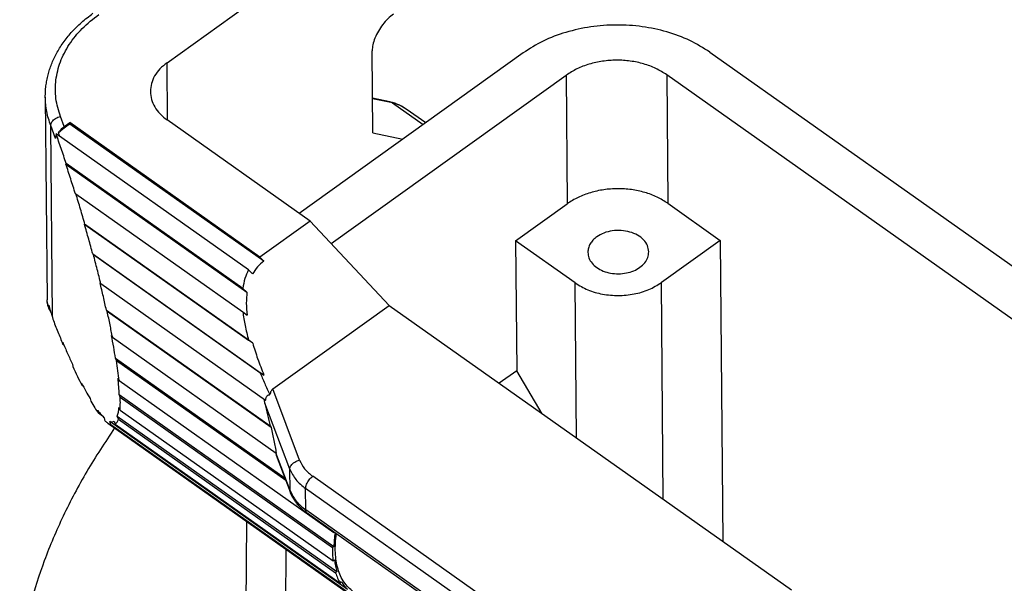
# Model space of a CAD drawing. Units: millimetres. Extents: x -183 to 114, y 27 to 237.
# Drawn here: x 36 to 60, y 190 to 204 of the extents above; entities that cross this region are included whole.
import ezdxf

# ---------------------------------------------------------------- set-up
doc = ezdxf.new("R2010")
doc.units = ezdxf.units.MM

# ---------------------------------------------------------------- blocks, each defined once
blk = doc.blocks.new('MZP_15_L225__1', base_point=(72.388, 320.578))
at = {"color": 7, "linetype": 'Continuous'}
for p, q in [((79.653, 405.336), (92.492, 414.527)), ((97.181, 405.815), (86.154, 397.922)), ((89.787, 401.884), (89.751, 405.918)), ((106.373, 405.855), (139.009, 382.778)), ((79.677, 402.501), (79.653, 405.336)), ((87.731, 396.434), (99.303, 404.717)), ((99.303, 404.717), (99.358, 398.393)), ((137.065, 381.536), (104.251, 404.739)), ((104.251, 404.739), (104.307, 398.415)), ((73.659, 403.641), (73.747, 393.667)), ((90.618, 403.414), (89.772, 403.591)), ((90.754, 403.354), (89.772, 403.56)), ((90.754, 403.354), (92.258, 402.291)), ((91.422, 403.068), (92.389, 402.385)), ((74.591, 402.191), (74.405, 402.686)), ((74.591, 402.191), (74.862, 402.385)), ((84.217, 395.77), (74.862, 402.385)), ((74.863, 402.315), (74.862, 402.385)), ((86.692, 397.541), (79.653, 402.519)), ((74.007, 392.835), (73.925, 402.241)), ((74.162, 401.612), (73.925, 402.241)), ((84.412, 395.562), (74.863, 402.315)), ((89.787, 401.884), (91.26, 401.576)), ((74.191, 401.832), (74.162, 401.612)), ((83.661, 395.135), (74.191, 401.832)), ((74.687, 400.378), (74.673, 400.349)), ((74.673, 400.349), (83.588, 394.045)), ((83.381, 394.23), (74.687, 400.378)), ((75.143, 398.876), (75.164, 398.884)), ((75.164, 398.884), (83.383, 393.072)), ((96.812, 396.571), (99.358, 398.393)), ((104.307, 398.415), (106.888, 396.589)), ((86.692, 397.541), (84.217, 395.77)), ((90.59, 393.389), (86.692, 397.541)), ((83.87, 391.534), (75.586, 397.392)), ((75.613, 397.379), (75.586, 397.392)), ((75.613, 397.379), (83.667, 391.684)), ((99.747, 394.496), (96.812, 396.571)), ((96.812, 396.571), (96.868, 390.176)), ((106.888, 396.589), (103.989, 394.514)), ((106.888, 396.589), (107.018, 381.772)), ((76.025, 395.891), (75.993, 395.926)), ((75.993, 395.926), (84.422, 389.965)), ((76.025, 395.891), (84.227, 390.092)), ((84.217, 395.77), (84.412, 395.562)), ((83.864, 394.937), (83.661, 395.135)), ((76.393, 394.451), (76.355, 394.506)), ((84.506, 388.714), (76.393, 394.451)), ((83.588, 394.045), (83.381, 394.23)), ((99.814, 386.866), (99.747, 394.496)), ((104.083, 383.847), (103.989, 394.514)), ((73.835, 393.404), (73.836, 393.307)), ((76.709, 393.085), (76.667, 393.159)), ((76.667, 393.159), (84.73, 387.458)), ((84.855, 389.283), (90.59, 393.389)), ((90.59, 393.389), (110.389, 379.389)), ((74.021, 392.8), (74.025, 392.72)), ((84.772, 387.384), (76.709, 393.085)), ((83.383, 393.072), (83.59, 392.903)), ((76.921, 391.913), (76.967, 391.821)), ((76.967, 391.821), (85.03, 386.119)), ((83.87, 391.534), (83.667, 391.684)), ((74.525, 391.489), (74.514, 391.586)), ((74.525, 391.489), (74.568, 391.459)), ((77.162, 390.682), (77.113, 390.791)), ((77.113, 390.791), (85.461, 384.888)), ((74.991, 390.503), (75.009, 390.39)), ((77.162, 390.682), (85.499, 384.787)), ((77.24, 389.815), (77.29, 389.692)), ((84.422, 389.965), (84.227, 390.092)), ((96.868, 390.176), (96.006, 389.559)), ((98.122, 388.063), (96.868, 390.176)), ((75.469, 389.445), (75.444, 389.571)), ((75.534, 389.399), (75.469, 389.445)), ((77.29, 389.692), (87.86, 382.218)), ((86.178, 385.778), (84.855, 389.283)), ((75.863, 388.81), (75.894, 388.672)), ((77.298, 389.004), (87.865, 381.532)), ((77.349, 388.87), (77.298, 389.004)), ((77.349, 388.87), (87.794, 381.484)), ((77.286, 388.374), (77.338, 388.231)), ((85.698, 385.332), (84.472, 388.581)), ((76.278, 388.087), (76.241, 388.232)), ((76.474, 387.948), (76.278, 388.087)), ((76.611, 387.7), (76.57, 387.851)), ((77.205, 387.938), (88.018, 380.292)), ((77.256, 387.787), (77.205, 387.938)), ((77.256, 387.787), (87.95, 380.226)), ((77.338, 388.231), (87.824, 380.816)), ((76.731, 387.602), (88.701, 379.138)), ((88.538, 379.404), (76.844, 387.674)), ((76.889, 387.52), (76.844, 387.674)), ((88.477, 379.326), (76.889, 387.52)), ((77.057, 387.702), (77.105, 387.549)), ((77.105, 387.549), (88.169, 379.726)), ((84.73, 387.458), (84.772, 387.384)), ((85.707, 384.278), (85.006, 386.136)), ((85.722, 384.196), (85.042, 386)), ((85.707, 384.278), (85.698, 385.332)), ((98.598, 376.658), (86.825, 384.983)), ((86.484, 383.325), (86.474, 384.379)), ((98.248, 376.054), (86.474, 384.379)), ((98.257, 375), (86.484, 383.325)), ((98.322, 374.845), (86.548, 383.17)), ((83.527, 376.768), (83.58, 382.759)), ((87.86, 382.218), (87.879, 382.229)), ((87.865, 381.532), (87.794, 381.484)), ((85.501, 381.401), (85.41, 371.026)), ((87.824, 380.816), (87.894, 380.873)), ((88.018, 380.292), (87.95, 380.226)), ((88.169, 379.726), (88.234, 379.799))]:
    blk.add_line(p, q, dxfattribs=at)
for points, knots in [([(73.659, 403.641), (73.66, 403.733), (73.662, 403.917), (73.688, 404.192), (73.73, 404.465), (73.79, 404.735), (73.868, 405.004), (73.962, 405.266), (74.076, 405.531), (74.208, 405.793), (74.361, 406.057), (74.536, 406.319), (74.727, 406.572), (75.019, 406.916), (75.431, 407.329), (75.812, 407.619), (76.006, 407.766)], [0, 0, 0, 0, 0.275791, 0.552205, 0.826959, 1.103489, 1.382533, 1.664379, 1.940694, 2.244612, 2.546764, 2.853429, 3.188178, 3.499597, 4.204876, 4.934379, 4.934379, 4.934379, 4.934379]), ([(74.405, 402.686), (74.315, 402.98), (74.138, 403.565), (74.149, 404.492), (74.374, 405.4), (74.822, 406.26), (75.464, 407.058), (76.012, 407.489), (76.294, 407.711)], [0, 0, 0, 0, 0.917602, 1.822912, 2.742368, 3.699613, 4.711439, 5.786081, 5.786081, 5.786081, 5.786081]), ([(90.802, 407.731), (90.709, 407.656), (90.514, 407.502), (90.266, 407.213), (90.05, 406.894), (89.886, 406.56), (89.774, 406.234), (89.758, 406.018), (89.751, 405.918)], [0, 0, 0, 0, 0.359445, 0.74434, 1.135584, 1.513291, 1.859274, 2.159859, 2.159859, 2.159859, 2.159859]), ([(106.373, 405.855), (106.051, 406.057), (105.388, 406.472), (104.256, 406.879), (103.041, 407.137), (101.777, 407.218), (100.512, 407.126), (99.297, 406.858), (98.165, 406.44), (97.503, 406.02), (97.181, 405.815)], [0, 0, 0, 0, 1.138415, 2.338914, 3.585166, 4.855907, 6.127414, 7.375889, 8.579842, 9.722552, 9.722552, 9.722552, 9.722552]), ([(79.653, 405.336), (79.531, 405.239), (79.295, 405.052), (79.034, 404.697), (78.862, 404.313), (78.842, 404.044), (78.833, 403.912)], [0, 0, 0, 0, 0.465357, 0.900093, 1.309789, 1.705253, 1.705253, 1.705253, 1.705253]), ([(104.251, 404.739), (104.078, 404.848), (103.721, 405.071), (103.112, 405.291), (102.458, 405.429), (101.777, 405.473), (101.096, 405.423), (100.442, 405.279), (99.832, 405.054), (99.476, 404.828), (99.303, 404.717)], [0, 0, 0, 0, 0.612958, 1.259316, 1.930289, 2.614435, 3.298995, 3.971165, 4.619383, 5.234653, 5.234653, 5.234653, 5.234653]), ([(78.833, 403.912), (78.844, 403.782), (78.868, 403.517), (79.041, 403.142), (79.3, 402.796), (79.533, 402.613), (79.653, 402.519)], [0, 0, 0, 0, 0.389205, 0.792003, 1.218811, 1.675157, 1.675157, 1.675157, 1.675157]), ([(73.925, 402.241), (73.849, 402.47), (73.699, 402.925), (73.672, 403.404), (73.659, 403.641)], [0, 0, 0, 0, 0.72107, 1.431111, 1.431111, 1.431111, 1.431111]), ([(90.618, 403.414), (90.695, 403.395), (90.841, 403.36), (91.045, 403.283), (91.238, 403.19), (91.358, 403.11), (91.422, 403.068)], [0, 0, 0, 0, 0.2389867, 0.4502554, 0.6532285, 0.8809065, 0.8809065, 0.8809065, 0.8809065]), ([(90.618, 403.414), (90.642, 403.408), (90.69, 403.395), (90.733, 403.368), (90.754, 403.354)], [0, 0, 0, 0, 0.0744558, 0.1497927, 0.1497927, 0.1497927, 0.1497927]), ([(90.754, 403.354), (90.875, 403.323), (91.112, 403.262), (91.32, 403.132), (91.422, 403.068)], [0, 0, 0, 0, 0.3709185, 0.7299715, 0.7299715, 0.7299715, 0.7299715]), ([(73.925, 402.241), (73.928, 402.273), (73.935, 402.34), (73.987, 402.435), (74.063, 402.522), (74.163, 402.596), (74.278, 402.655), (74.362, 402.676), (74.405, 402.686)], [0, 0, 0, 0, 0.0954401, 0.2008938, 0.3170408, 0.4418721, 0.5716331, 0.7017059, 0.7017059, 0.7017059, 0.7017059]), ([(74.863, 402.315), (74.769, 402.246), (74.579, 402.107), (74.397, 401.958), (74.305, 401.883)], [0, 0, 0, 0, 0.3486679, 0.7058357, 0.7058357, 0.7058357, 0.7058357]), ([(74.305, 401.883), (74.324, 401.912), (74.364, 401.972), (74.435, 402.053), (74.509, 402.128), (74.565, 402.17), (74.591, 402.191)], [0, 0, 0, 0, 0.1069553, 0.2152906, 0.3217902, 0.4233576, 0.4233576, 0.4233576, 0.4233576]), ([(74.305, 401.883), (74.31, 401.864), (74.32, 401.826), (74.331, 401.78), (74.34, 401.745), (74.345, 401.73), (74.347, 401.722)], [0, 0, 0, 0, 0.0587075, 0.1176465, 0.1420607, 0.1665161, 0.1665161, 0.1665161, 0.1665161]), ([(74.687, 400.378), (74.605, 400.623), (74.444, 401.109), (74.275, 401.592), (74.191, 401.832)], [0, 0, 0, 0, 0.773777, 1.535695, 1.535695, 1.535695, 1.535695]), ([(75.143, 398.876), (75.066, 399.123), (74.913, 399.615), (74.753, 400.104), (74.673, 400.349)], [0, 0, 0, 0, 0.775137, 1.545909, 1.545909, 1.545909, 1.545909]), ([(104.307, 398.415), (104.133, 398.523), (103.777, 398.747), (103.167, 398.966), (102.513, 399.105), (101.832, 399.149), (101.151, 399.099), (100.497, 398.954), (99.888, 398.73), (99.532, 398.503), (99.358, 398.393)], [0, 0, 0, 0, 0.612958, 1.259316, 1.930289, 2.614435, 3.298995, 3.971165, 4.619383, 5.234653, 5.234653, 5.234653, 5.234653]), ([(75.613, 397.379), (75.54, 397.63), (75.394, 398.133), (75.241, 398.634), (75.164, 398.884)], [0, 0, 0, 0, 0.783949, 1.57099, 1.57099, 1.57099, 1.57099]), ([(75.993, 395.926), (75.927, 396.169), (75.795, 396.659), (75.656, 397.147), (75.586, 397.392)], [0, 0, 0, 0, 0.755609, 1.521617, 1.521617, 1.521617, 1.521617]), ([(103.368, 396.027), (103.354, 396.133), (103.324, 396.352), (103.114, 396.639), (102.814, 396.866), (102.434, 397.021), (102.01, 397.092), (101.576, 397.073), (101.16, 396.975), (100.922, 396.833), (100.807, 396.764)], [0, 0, 0, 0, 0.315596, 0.654531, 1.029109, 1.438211, 1.870616, 2.309435, 2.736345, 3.135726, 3.135726, 3.135726, 3.135726]), ([(100.807, 396.764), (100.742, 396.712), (100.616, 396.612), (100.476, 396.422), (100.384, 396.216), (100.373, 396.072), (100.368, 396.001)], [0, 0, 0, 0, 0.2492985, 0.4821928, 0.7016726, 0.9135286, 0.9135286, 0.9135286, 0.9135286]), ([(100.368, 396.001), (100.379, 395.907), (100.402, 395.713), (100.569, 395.452), (100.814, 395.233), (101.129, 395.068), (101.491, 394.967), (101.877, 394.935), (102.263, 394.974), (102.624, 395.082), (102.936, 395.252), (103.176, 395.475), (103.338, 395.739), (103.358, 395.933), (103.368, 396.027)], [0, 0, 0, 0, 0.280892, 0.578716, 0.90379, 1.257726, 1.634879, 2.024807, 2.414735, 2.791888, 3.145824, 3.470898, 3.768722, 4.049614, 4.049614, 4.049614, 4.049614]), ([(76.393, 394.451), (76.335, 394.689), (76.216, 395.17), (76.089, 395.649), (76.025, 395.891)], [0, 0, 0, 0, 0.734563, 1.486916, 1.486916, 1.486916, 1.486916]), ([(84.412, 395.562), (84.304, 395.475), (84.085, 395.298), (83.938, 395.058), (83.864, 394.937)], [0, 0, 0, 0, 0.414941, 0.8371439, 0.8371439, 0.8371439, 0.8371439]), ([(83.661, 395.135), (83.596, 394.997), (83.461, 394.709), (83.409, 394.394), (83.381, 394.23)], [0, 0, 0, 0, 0.4546907, 0.951281, 0.951281, 0.951281, 0.951281]), ([(76.667, 393.159), (76.618, 393.38), (76.518, 393.83), (76.41, 394.278), (76.355, 394.506)], [0, 0, 0, 0, 0.678788, 1.381882, 1.381882, 1.381882, 1.381882]), ([(99.747, 394.496), (99.949, 394.374), (100.368, 394.122), (101.097, 393.926), (101.868, 393.855), (102.639, 393.932), (103.368, 394.135), (103.787, 394.39), (103.989, 394.514)], [0, 0, 0, 0, 0.706583, 1.459999, 2.239534, 3.019695, 3.774879, 4.484036, 4.484036, 4.484036, 4.484036]), ([(73.87, 393.166), (73.86, 393.189), (73.839, 393.235), (73.813, 393.304), (73.792, 393.371), (73.771, 393.452), (73.752, 393.549), (73.748, 393.627), (73.747, 393.667)], [0, 0, 0, 0, 0.0761455, 0.1504718, 0.2232253, 0.2870483, 0.3998274, 0.5203785, 0.5203785, 0.5203785, 0.5203785]), ([(73.836, 393.307), (73.823, 393.337), (73.797, 393.4), (73.769, 393.492), (73.751, 393.582), (73.748, 393.639), (73.747, 393.667)], [0, 0, 0, 0, 0.0999056, 0.2025167, 0.2881746, 0.3738755, 0.3738755, 0.3738755, 0.3738755]), ([(73.747, 393.667), (73.747, 393.667), (73.747, 393.667), (73.747, 393.667), (73.747, 393.667)], [0, 0, 0, 0, 0.00000780857, 0.00001562194, 0.00001562194, 0.00001562194, 0.00001562194]), ([(83.588, 394.045), (83.572, 393.864), (83.537, 393.484), (83.572, 393.103), (83.59, 392.903)], [0, 0, 0, 0, 0.541926, 1.14364, 1.14364, 1.14364, 1.14364]), ([(73.835, 393.404), (73.846, 393.356), (73.869, 393.259), (73.909, 393.116), (73.955, 392.974), (73.99, 392.881), (74.007, 392.835)], [0, 0, 0, 0, 0.1488614, 0.2984179, 0.4460922, 0.5953012, 0.5953012, 0.5953012, 0.5953012]), ([(73.836, 393.307), (73.836, 393.295), (73.837, 393.272), (73.844, 393.239), (73.854, 393.203), (73.865, 393.179), (73.87, 393.166)], [0, 0, 0, 0, 0.0356338, 0.067434, 0.1027105, 0.1461301, 0.1461301, 0.1461301, 0.1461301]), ([(73.87, 393.166), (73.873, 393.159), (73.88, 393.146), (73.892, 393.124), (73.906, 393.102), (73.916, 393.087), (73.921, 393.08)], [0, 0, 0, 0, 0.0214507, 0.0452851, 0.0732168, 0.1000693, 0.1000693, 0.1000693, 0.1000693]), ([(74.007, 392.835), (74.01, 392.829), (74.014, 392.817), (74.019, 392.806), (74.021, 392.8)], [0, 0, 0, 0, 0.01872163, 0.03742423, 0.03742423, 0.03742423, 0.03742423]), ([(74.025, 392.72), (74.108, 392.51), (74.271, 392.098), (74.441, 391.689), (74.525, 391.489)], [0, 0, 0, 0, 0.679056, 1.329086, 1.329086, 1.329086, 1.329086]), ([(76.967, 391.821), (76.928, 392.027), (76.846, 392.449), (76.756, 392.87), (76.709, 393.085)], [0, 0, 0, 0, 0.629718, 1.290438, 1.290438, 1.290438, 1.290438]), ([(83.383, 393.072), (83.415, 392.849), (83.481, 392.38), (83.603, 391.923), (83.667, 391.684)], [0, 0, 0, 0, 0.675535, 1.418353, 1.418353, 1.418353, 1.418353]), ([(77.113, 390.791), (77.085, 390.973), (77.026, 391.348), (76.957, 391.721), (76.921, 391.913)], [0, 0, 0, 0, 0.551135, 1.138412, 1.138412, 1.138412, 1.138412]), ([(74.514, 391.586), (74.593, 391.399), (74.748, 391.036), (74.912, 390.677), (74.991, 390.503)], [0, 0, 0, 0, 0.609137, 1.183846, 1.183846, 1.183846, 1.183846]), ([(83.87, 391.534), (83.947, 391.279), (84.109, 390.748), (84.315, 390.233), (84.422, 389.965)], [0, 0, 0, 0, 0.799019, 1.664076, 1.664076, 1.664076, 1.664076]), ([(75.009, 390.39), (75.086, 390.225), (75.234, 389.908), (75.393, 389.595), (75.469, 389.445)], [0, 0, 0, 0, 0.545449, 1.050869, 1.050869, 1.050869, 1.050869]), ([(77.29, 389.692), (77.273, 389.851), (77.236, 390.182), (77.188, 390.511), (77.162, 390.682)], [0, 0, 0, 0, 0.4784649, 0.9983997, 0.9983997, 0.9983997, 0.9983997]), ([(77.298, 389.004), (77.292, 389.132), (77.28, 389.403), (77.253, 389.673), (77.24, 389.815)], [0, 0, 0, 0, 0.3842518, 0.8130247, 0.8130247, 0.8130247, 0.8130247]), ([(84.227, 390.092), (84.303, 389.912), (84.458, 389.545), (84.629, 389.185), (84.716, 389.001)], [0, 0, 0, 0, 0.585299, 1.195772, 1.195772, 1.195772, 1.195772]), ([(75.444, 389.571), (75.514, 389.436), (75.648, 389.179), (75.794, 388.929), (75.863, 388.81)], [0, 0, 0, 0, 0.4565845, 0.8696808, 0.8696808, 0.8696808, 0.8696808]), ([(84.855, 389.283), (84.825, 389.25), (84.752, 389.17), (84.729, 389.063), (84.716, 389.001)], [0, 0, 0, 0, 0.1342101, 0.3199719, 0.3199719, 0.3199719, 0.3199719]), ([(77.338, 388.231), (77.344, 388.329), (77.357, 388.542), (77.352, 388.755), (77.349, 388.87)], [0, 0, 0, 0, 0.2961007, 0.6394563, 0.6394563, 0.6394563, 0.6394563]), ([(84.472, 388.581), (84.468, 388.598), (84.46, 388.633), (84.452, 388.68), (84.445, 388.722), (84.442, 388.747), (84.441, 388.76)], [0, 0, 0, 0, 0.053952, 0.1058882, 0.143135, 0.182543, 0.182543, 0.182543, 0.182543]), ([(84.506, 388.714), (84.507, 388.732), (84.51, 388.766), (84.52, 388.816), (84.535, 388.865), (84.557, 388.909), (84.586, 388.947), (84.616, 388.971), (84.644, 388.986), (84.668, 388.994), (84.692, 388.999), (84.708, 389), (84.716, 389.001)], [0, 0, 0, 0, 0.0536359, 0.1031192, 0.1522767, 0.2051898, 0.2509277, 0.2944352, 0.3208533, 0.3450736, 0.3690396, 0.3940058, 0.3940058, 0.3940058, 0.3940058]), ([(75.894, 388.672), (75.959, 388.566), (76.08, 388.366), (76.215, 388.175), (76.278, 388.087)], [0, 0, 0, 0, 0.373405, 0.6999969, 0.6999969, 0.6999969, 0.6999969]), ([(77.205, 387.938), (77.223, 388.002), (77.264, 388.145), (77.278, 388.293), (77.286, 388.374)], [0, 0, 0, 0, 0.1997275, 0.4449623, 0.4449623, 0.4449623, 0.4449623]), ([(84.472, 388.581), (84.517, 388.391), (84.606, 388.018), (84.689, 387.643), (84.73, 387.458)], [0, 0, 0, 0, 0.584686, 1.151923, 1.151923, 1.151923, 1.151923]), ([(76.241, 388.232), (76.296, 388.159), (76.398, 388.025), (76.516, 387.905), (76.57, 387.851)], [0, 0, 0, 0, 0.275227, 0.5040476, 0.5040476, 0.5040476, 0.5040476]), ([(77.105, 387.549), (77.135, 387.579), (77.204, 387.646), (77.237, 387.737), (77.256, 387.787)], [0, 0, 0, 0, 0.125349, 0.2852261, 0.2852261, 0.2852261, 0.2852261]), ([(77.07, 387.362), (76.602, 386.656), (75.678, 385.258), (74.527, 383.067), (73.59, 380.879), (72.913, 378.74), (72.476, 376.702), (72.423, 375.377), (72.398, 374.746)], [0, 0, 0, 0, 2.538636, 5.025178, 7.414891, 9.667642, 11.750487, 13.640897, 13.640897, 13.640897, 13.640897]), ([(76.611, 387.7), (76.631, 387.682), (76.67, 387.647), (76.711, 387.616), (76.731, 387.602)], [0, 0, 0, 0, 0.0809076, 0.1546162, 0.1546162, 0.1546162, 0.1546162]), ([(76.731, 387.602), (76.757, 387.584), (76.807, 387.55), (76.863, 387.529), (76.889, 387.52)], [0, 0, 0, 0, 0.0961142, 0.1789727, 0.1789727, 0.1789727, 0.1789727]), ([(76.844, 387.674), (76.883, 387.665), (76.958, 387.648), (77.025, 387.685), (77.057, 387.702)], [0, 0, 0, 0, 0.1149916, 0.2216243, 0.2216243, 0.2216243, 0.2216243]), ([(84.772, 387.384), (84.819, 387.168), (84.909, 386.748), (84.991, 386.325), (85.03, 386.119)], [0, 0, 0, 0, 0.66072, 1.290438, 1.290438, 1.290438, 1.290438]), ([(84.998, 386.142), (85, 386.133), (85.004, 386.115), (85.014, 386.082), (85.026, 386.044), (85.036, 386.014), (85.042, 386)], [0, 0, 0, 0, 0.0277696, 0.0563673, 0.1018807, 0.1492398, 0.1492398, 0.1492398, 0.1492398]), ([(85.698, 385.332), (85.701, 385.364), (85.708, 385.431), (85.76, 385.526), (85.836, 385.613), (85.936, 385.688), (86.051, 385.746), (86.135, 385.767), (86.178, 385.778)], [0, 0, 0, 0, 0.0954401, 0.2008938, 0.3170408, 0.4418721, 0.5716331, 0.7017059, 0.7017059, 0.7017059, 0.7017059]), ([(86.178, 385.778), (86.252, 385.628), (86.407, 385.314), (86.681, 385.097), (86.825, 384.983)], [0, 0, 0, 0, 0.495447, 1.036068, 1.036068, 1.036068, 1.036068]), ([(85.698, 385.332), (85.787, 385.152), (85.973, 384.776), (86.302, 384.515), (86.474, 384.379)], [0, 0, 0, 0, 0.594536, 1.243281, 1.243281, 1.243281, 1.243281]), ([(86.474, 384.379), (86.477, 384.412), (86.482, 384.484), (86.519, 384.593), (86.574, 384.704), (86.646, 384.811), (86.729, 384.907), (86.793, 384.958), (86.825, 384.983)], [0, 0, 0, 0, 0.100195, 0.2155229, 0.341425, 0.4718396, 0.6001381, 0.7199531, 0.7199531, 0.7199531, 0.7199531]), ([(85.707, 384.278), (85.796, 384.098), (85.982, 383.722), (86.312, 383.461), (86.484, 383.325)], [0, 0, 0, 0, 0.594536, 1.243281, 1.243281, 1.243281, 1.243281]), ([(85.722, 384.196), (85.718, 384.209), (85.709, 384.236), (85.708, 384.264), (85.707, 384.278)], [0, 0, 0, 0, 0.04165879, 0.08402484, 0.08402484, 0.08402484, 0.08402484]), ([(86.548, 383.17), (86.496, 383.209), (86.397, 383.281), (86.264, 383.399), (86.144, 383.52), (86.034, 383.648), (85.935, 383.782), (85.853, 383.914), (85.781, 384.052), (85.742, 384.146), (85.722, 384.196)], [0, 0, 0, 0, 0.196675, 0.367991, 0.530608, 0.709651, 0.871526, 1.030512, 1.175877, 1.336867, 1.336867, 1.336867, 1.336867]), ([(86.548, 383.17), (86.53, 383.189), (86.489, 383.232), (86.485, 383.292), (86.484, 383.325)], [0, 0, 0, 0, 0.0780985, 0.1730538, 0.1730538, 0.1730538, 0.1730538]), ([(87.863, 382.24), (87.863, 382.236), (87.862, 382.229), (87.861, 382.222), (87.86, 382.218)], [0, 0, 0, 0, 0.01085561, 0.0216984, 0.0216984, 0.0216984, 0.0216984]), ([(87.922, 382.199), (87.907, 382.086), (87.879, 381.864), (87.869, 381.641), (87.865, 381.532)], [0, 0, 0, 0, 0.3415862, 0.6690632, 0.6690632, 0.6690632, 0.6690632]), ([(88.816, 379.301), (88.653, 379.447), (88.311, 379.754), (88.03, 380.445), (87.903, 381.261), (87.953, 381.845), (87.981, 382.157)], [0, 0, 0, 0, 0.649575, 1.361821, 2.177884, 3.113607, 3.113607, 3.113607, 3.113607]), ([(87.794, 381.484), (87.793, 381.37), (87.791, 381.146), (87.813, 380.924), (87.824, 380.816)], [0, 0, 0, 0, 0.3433556, 0.6697383, 0.6697383, 0.6697383, 0.6697383]), ([(87.894, 380.873), (87.909, 380.772), (87.937, 380.576), (87.992, 380.385), (88.018, 380.292)], [0, 0, 0, 0, 0.3053947, 0.5952815, 0.5952815, 0.5952815, 0.5952815]), ([(87.95, 380.226), (87.98, 380.137), (88.039, 379.964), (88.127, 379.804), (88.169, 379.726)], [0, 0, 0, 0, 0.2796559, 0.546693, 0.546693, 0.546693, 0.546693]), ([(88.234, 379.799), (88.279, 379.727), (88.368, 379.586), (88.482, 379.464), (88.538, 379.404)], [0, 0, 0, 0, 0.2530933, 0.49886, 0.49886, 0.49886, 0.49886])]:
    blk.add_open_spline(points, degree=3, knots=knots, dxfattribs=at)
blk = doc.blocks.new('Assonometria1', base_point=(112, 372))
blk.add_blockref('MZP_15_L225__1', (72.388, 320.578))

msp = doc.modelspace()

# ---------------------------------------------------------------- block references
at = {"xscale": 0.5, "yscale": 0.5, "zscale": 0.5}
msp.add_blockref('Assonometria1', (56, 186), dxfattribs=at)

doc.saveas('drawing.dxf')
